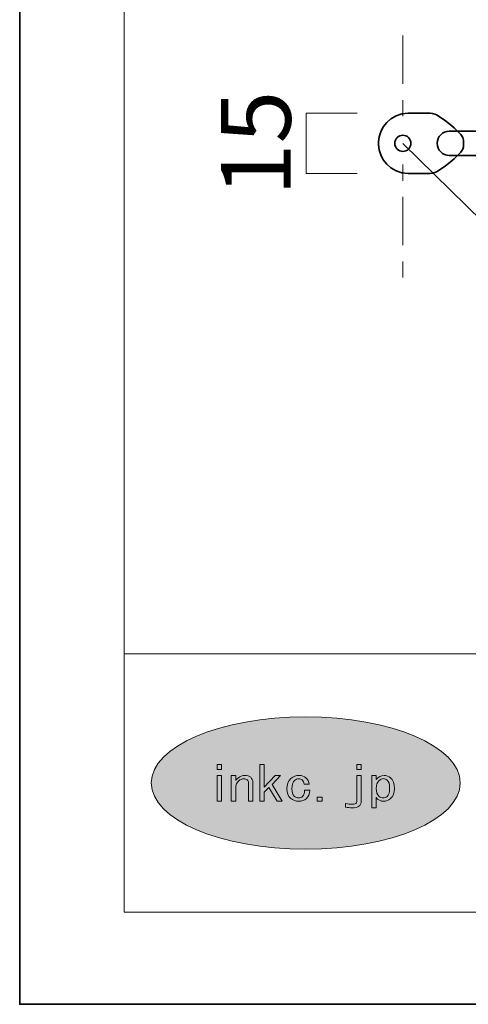
# Model space of a CAD drawing. Units: inches. Extents: x -43 to 253, y 44 to 253.
# Drawn here: x -43 to -15, y 44 to 105 of the extents above; entities that cross this region are included whole.
import ezdxf

# ---------------------------------------------------------------- set-up
doc = ezdxf.new("R2010")
doc.units = ezdxf.units.IN
doc.header["$MEASUREMENT"] = 0
doc.linetypes.add('AI-Linetype-1', pattern=[10.000008, 3.000001, -1.000002, 1.000002, -3.000001, 1.000002, -1.000002])
doc.layers.add('儗僀儎乕 1', color=7, linetype='Continuous')

# ---------------------------------------------------------------- blocks, each defined once
blk = doc.blocks.new('block 2')
at = {"layer": '儗僀儎乕 1', "color": 7, "lineweight": 35}
for points, knots in [([(-20.8, 97.079), (-20.8, 97.079), (-20.8, 97.181), (-20.8, 97.181), (-20.8, 97.979), (-20.077, 98.953), (-18.967, 98.949), (-18.967, 98.949), (-17.767, 98.953), (-17.767, 98.953), (-17.555, 98.953), (-17.355, 98.925), (-17.209, 98.837), (-16.501, 98.413), (-15.55, 97.64), (-15.55, 97.285), (-15.55, 97.285), (-15.55, 97.079), (-15.55, 97.079), (-15.55, 97.079), (-15.55, 96.871), (-15.55, 96.871), (-15.55, 96.518), (-16.501, 95.744), (-17.209, 95.32), (-17.355, 95.232), (-17.555, 95.203), (-17.767, 95.203), (-17.767, 95.203), (-18.967, 95.207), (-18.967, 95.207), (-20.077, 95.203), (-20.8, 96.178), (-20.8, 96.976), (-20.8, 96.976), (-20.8, 97.079), (-20.8, 97.079)], [0, 0, 0, 0, 1, 1, 1, 2, 2, 2, 3, 3, 3, 4, 4, 4, 5, 5, 5, 6, 6, 6, 7, 7, 7, 8, 8, 8, 9, 9, 9, 10, 10, 10, 11, 11, 11, 12, 12, 12, 12]), ([(205.576, 97.079), (205.576, 96.665), (205.24, 96.328), (204.826, 96.328), (204.826, 96.328), (-16.426, 96.328), (-16.426, 96.328), (-16.84, 96.328), (-17.176, 96.665), (-17.176, 97.079), (-17.176, 97.079), (-17.176, 97.079), (-17.176, 97.079), (-17.176, 97.493), (-16.84, 97.828), (-16.426, 97.828), (-16.426, 97.828), (204.826, 97.828), (204.826, 97.828), (205.24, 97.828), (205.576, 97.493), (205.576, 97.079), (205.576, 97.079), (205.576, 97.079), (205.576, 97.079)], [0, 0, 0, 0, 1, 1, 1, 2, 2, 2, 3, 3, 3, 4, 4, 4, 5, 5, 5, 6, 6, 6, 7, 7, 7, 8, 8, 8, 8]), ([(-18.8, 97.079), (-18.8, 97.355), (-19.024, 97.578), (-19.3, 97.578), (-19.576, 97.578), (-19.8, 97.355), (-19.8, 97.079), (-19.8, 96.802), (-19.576, 96.578), (-19.3, 96.578), (-19.024, 96.578), (-18.8, 96.802), (-18.8, 97.079)], [0, 0, 0, 0, 1, 1, 1, 2, 2, 2, 3, 3, 3, 4, 4, 4, 4])]:
    blk.add_open_spline(points, degree=3, knots=knots, dxfattribs=at)
blk = doc.blocks.new('block 8')
at = {"layer": '儗僀儎乕 1', "lineweight": 0}
for points in [[(-30.536, 58.571), (-30.536, 58.268), (-30.809, 58.268), (-30.809, 58.571), (-30.536, 58.571)], [(-27.597, 57.146), (-27.898, 56.854), (-27.898, 56.294), (-28.17, 56.294), (-28.17, 58.571), (-27.898, 58.571), (-27.898, 57.169), (-27.215, 57.894), (-26.873, 57.894), (-27.406, 57.334), (-26.778, 56.294), (-27.092, 56.294), (-27.597, 57.146)], [(-22.154, 58.268), (-22.154, 58.571), (-21.88, 58.571), (-21.88, 58.268), (-22.154, 58.268)], [(-30.536, 56.294), (-30.809, 56.294), (-30.809, 57.894), (-30.536, 57.894), (-30.536, 56.294)], [(-24.295, 56.551), (-24.295, 56.294), (-24.609, 56.294), (-24.609, 56.551), (-24.295, 56.551)]]:
    blk.add_lwpolyline(points, dxfattribs=at)
for points, knots in [([(-28.947, 57.613), (-29.002, 57.66), (-29.074, 57.683), (-29.165, 57.683), (-29.265, 57.683), (-29.365, 57.64), (-29.465, 57.555), (-29.593, 57.446), (-29.657, 57.305), (-29.657, 57.134), (-29.657, 57.134), (-29.657, 56.294), (-29.657, 56.294), (-29.657, 56.294), (-29.93, 56.294), (-29.93, 56.294), (-29.93, 56.294), (-29.93, 57.894), (-29.93, 57.894), (-29.93, 57.894), (-29.657, 57.894), (-29.657, 57.894), (-29.657, 57.894), (-29.657, 57.59), (-29.657, 57.59), (-29.611, 57.644), (-29.556, 57.698), (-29.492, 57.753), (-29.383, 57.846), (-29.247, 57.894), (-29.083, 57.894), (-28.938, 57.894), (-28.82, 57.855), (-28.728, 57.777), (-28.637, 57.698), (-28.592, 57.594), (-28.592, 57.461), (-28.592, 57.461), (-28.592, 56.294), (-28.592, 56.294), (-28.592, 56.294), (-28.865, 56.294), (-28.865, 56.294), (-28.865, 56.294), (-28.865, 57.438), (-28.865, 57.438), (-28.865, 57.508), (-28.892, 57.567), (-28.947, 57.613)], [0, 0, 0, 0, 1, 1, 1, 2, 2, 2, 3, 3, 3, 4, 4, 4, 5, 5, 5, 6, 6, 6, 7, 7, 7, 8, 8, 8, 9, 9, 9, 10, 10, 10, 11, 11, 11, 12, 12, 12, 13, 13, 13, 14, 14, 14, 15, 15, 15, 16, 16, 16, 16]), ([(-25.535, 57.613), (-25.589, 57.66), (-25.658, 57.683), (-25.74, 57.683), (-25.84, 57.683), (-25.931, 57.648), (-26.013, 57.578), (-26.122, 57.485), (-26.176, 57.31), (-26.176, 57.053), (-26.176, 56.843), (-26.127, 56.695), (-26.026, 56.608), (-25.944, 56.538), (-25.853, 56.504), (-25.754, 56.504), (-25.662, 56.504), (-25.58, 56.535), (-25.508, 56.597), (-25.417, 56.675), (-25.375, 56.799), (-25.384, 56.971), (-25.384, 56.971), (-25.07, 56.971), (-25.07, 56.971), (-25.062, 56.752), (-25.131, 56.582), (-25.275, 56.457), (-25.403, 56.347), (-25.563, 56.294), (-25.754, 56.294), (-25.944, 56.294), (-26.113, 56.356), (-26.259, 56.481), (-26.413, 56.612), (-26.491, 56.803), (-26.491, 57.053), (-26.491, 57.341), (-26.404, 57.559), (-26.231, 57.707), (-26.085, 57.831), (-25.922, 57.894), (-25.74, 57.894), (-25.558, 57.894), (-25.412, 57.846), (-25.302, 57.753), (-25.185, 57.652), (-25.121, 57.515), (-25.112, 57.344), (-25.112, 57.344), (-25.412, 57.344), (-25.412, 57.344), (-25.43, 57.469), (-25.471, 57.559), (-25.535, 57.613)], [0, 0, 0, 0, 1, 1, 1, 2, 2, 2, 3, 3, 3, 4, 4, 4, 5, 5, 5, 6, 6, 6, 7, 7, 7, 8, 8, 8, 9, 9, 9, 10, 10, 10, 11, 11, 11, 12, 12, 12, 13, 13, 13, 14, 14, 14, 15, 15, 15, 16, 16, 16, 17, 17, 17, 18, 18, 18, 18]), ([(-22.154, 57.894), (-22.154, 57.894), (-21.88, 57.894), (-21.88, 57.894), (-21.88, 57.894), (-21.88, 56.281), (-21.88, 56.281), (-21.88, 56.017), (-22.068, 55.885), (-22.44, 55.885), (-22.578, 55.885), (-22.714, 55.9), (-22.85, 55.931), (-22.85, 55.931), (-22.85, 56.153), (-22.85, 56.153), (-22.696, 56.122), (-22.555, 56.107), (-22.428, 56.107), (-22.245, 56.107), (-22.154, 56.164), (-22.154, 56.281), (-22.154, 56.281), (-22.154, 57.894), (-22.154, 57.894)], [0, 0, 0, 0, 1, 1, 1, 2, 2, 2, 3, 3, 3, 4, 4, 4, 5, 5, 5, 6, 6, 6, 7, 7, 7, 8, 8, 8, 8]), ([(-20.461, 57.894), (-20.306, 57.894), (-20.175, 57.846), (-20.065, 57.753), (-19.901, 57.613), (-19.819, 57.39), (-19.819, 57.088), (-19.819, 56.807), (-19.901, 56.597), (-20.065, 56.457), (-20.193, 56.347), (-20.328, 56.294), (-20.474, 56.294), (-20.684, 56.294), (-20.843, 56.371), (-20.952, 56.527), (-20.952, 56.527), (-20.952, 55.885), (-20.952, 55.885), (-20.952, 55.885), (-21.225, 55.885), (-21.225, 55.885), (-21.225, 55.885), (-21.225, 57.894), (-21.225, 57.894), (-21.225, 57.894), (-20.952, 57.894), (-20.952, 57.894), (-20.952, 57.894), (-20.952, 57.637), (-20.952, 57.637), (-20.825, 57.808), (-20.66, 57.894), (-20.461, 57.894)], [0, 0, 0, 0, 1, 1, 1, 2, 2, 2, 3, 3, 3, 4, 4, 4, 5, 5, 5, 6, 6, 6, 7, 7, 7, 8, 8, 8, 9, 9, 9, 10, 10, 10, 11, 11, 11, 11]), ([(-20.788, 57.567), (-20.897, 57.472), (-20.952, 57.313), (-20.952, 57.088), (-20.952, 56.869), (-20.889, 56.706), (-20.761, 56.597), (-20.688, 56.535), (-20.606, 56.504), (-20.515, 56.504), (-20.425, 56.504), (-20.342, 56.535), (-20.27, 56.597), (-20.17, 56.683), (-20.12, 56.85), (-20.12, 57.099), (-20.12, 57.348), (-20.17, 57.517), (-20.27, 57.602), (-20.342, 57.663), (-20.42, 57.695), (-20.501, 57.695), (-20.593, 57.695), (-20.688, 57.652), (-20.788, 57.567)], [0, 0, 0, 0, 1, 1, 1, 2, 2, 2, 3, 3, 3, 4, 4, 4, 5, 5, 5, 6, 6, 6, 7, 7, 7, 8, 8, 8, 8])]:
    blk.add_open_spline(points, degree=3, knots=knots, dxfattribs=at)
blk = doc.blocks.new('block 3')
at = {"layer": '儗僀儎乕 1'}
h = blk.add_hatch(color=7, dxfattribs=at)
h.dxf.hatch_style = 2
edge = h.paths.add_edge_path()
edge.add_spline(control_points=[(-15.75, 57.426), (-15.75, 55.161), (-20.034, 53.325), (-25.319, 53.325), (-30.603, 53.325), (-34.886, 55.161), (-34.886, 57.426), (-34.886, 59.69), (-30.603, 61.526), (-25.319, 61.526), (-20.034, 61.526), (-15.75, 59.69), (-15.75, 57.426)], knot_values=[0, 0, 0, 0, 1, 1, 1, 2, 2, 2, 3, 3, 3, 4, 4, 4, 4], degree=3, periodic=1)
at = {"layer": '儗僀儎乕 1', "color": 7, "lineweight": 18}
for points in [[(247.304, 245.322), (-36.562, 245.322), (-36.562, 65.426), (247.304, 65.426), (247.304, 245.322)], [(-36.562, 49.425), (47.978, 49.425), (47.978, 65.426), (-36.562, 65.426), (-36.562, 49.425)]]:
    blk.add_lwpolyline(points, dxfattribs=at)
at = {"layer": '儗僀儎乕 1', "lineweight": 0}
blk.add_open_spline([(-15.75, 57.426), (-15.75, 55.161), (-20.034, 53.325), (-25.319, 53.325), (-30.603, 53.325), (-34.886, 55.161), (-34.886, 57.426), (-34.886, 59.69), (-30.603, 61.526), (-25.319, 61.526), (-20.034, 61.526), (-15.75, 59.69), (-15.75, 57.426)], degree=3, knots=[0, 0, 0, 0, 1, 1, 1, 2, 2, 2, 3, 3, 3, 4, 4, 4, 4], dxfattribs=at)
at = {"layer": '儗僀儎乕 1'}
blk.add_blockref('block 8', (0, 0), dxfattribs=at)

msp = doc.modelspace()

# ---------------------------------------------------------------- linework, layer by layer
at = {"layer": '儗僀儎乕 1', "color": 7, "lineweight": 35}
msp.add_lwpolyline([(253.294, 43.706), (-43.039, 43.706), (-43.039, 253.256), (253.294, 253.256), (253.294, 43.706)], dxfattribs=at)
at = {"layer": '儗僀儎乕 1', "color": 7, "linetype": 'AI-Linetype-1', "lineweight": 18}
msp.add_lwpolyline([(-19.3, 103.758), (-19.3, 85.818)], dxfattribs=at)
at = {"layer": '儗僀儎乕 1', "color": 7, "lineweight": 18}
for points in [[(-22.128, 95.207), (-25.29, 95.207), (-25.29, 98.949), (-22.128, 98.949)], [(-19.3, 97.078), (-10.414, 88.373)]]:
    msp.add_lwpolyline(points, dxfattribs=at)

# ---------------------------------------------------------------- block references
at = {"layer": '儗僀儎乕 1'}
for name in ['block 3', 'block 2']:
    msp.add_blockref(name, (0, 0), dxfattribs=at)

# ---------------------------------------------------------------- texts
at = {"layer": '儗僀儎乕 1', "color": 7, "insert": (-26.245, 93.803), "char_height": 4.318, "attachment_point": 7, "rotation": 90}
msp.add_mtext('\\fMS PGothic|b0|i0|c0|p34;\\W1;15', dxfattribs=at)

doc.saveas('drawing.dxf')
